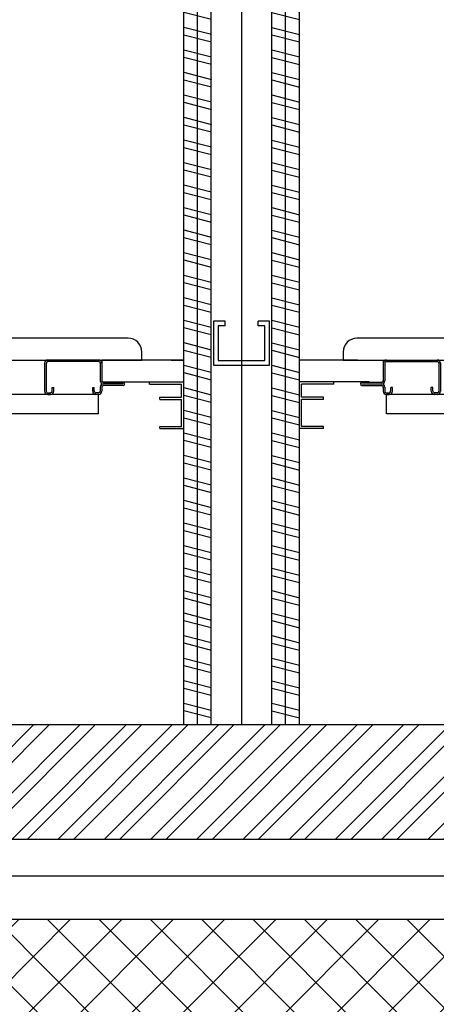
# Model space of a CAD drawing. Units: millimetres. Extents: x -580336 to 1502134, y -811926 to 361241.
# Drawn here: x 459274 to 459638, y 296515 to 297375 of the extents above; entities that cross this region are included whole.
import ezdxf

# ---------------------------------------------------------------- set-up
doc = ezdxf.new("R2010")
doc.units = ezdxf.units.MM
for name, color, linetype in [('25', 3, 'Continuous'), ('ARMITAGE', 7, 'Continuous'), ('Blockwork', 151, 'Continuous'), ('Brickwork', 124, 'Continuous'), ('HATCH', 8, 'Continuous'), ('Plaster (Finished)', 8, 'Continuous'), ('STPROSECTIONS', 4, 'Continuous')]:
    doc.layers.add(name, color=color, linetype=linetype)
doc.linetypes.add('BATTING', pattern='A,0.00254,-2.54,[134,ltypeshp.shx,S=2.54,R=0,X=-2.54,Y=0],-5.08,[134,ltypeshp.shx,S=2.54,R=180,X=2.54,Y=0],-2.54', length=10.16254)

# ---------------------------------------------------------------- blocks, each defined once
blk = doc.blocks.new('A$C392C74B6')
for p, q in [((59.9, 788), (59.9, 38)), ((66.9, 788), (59.9, 788)), ((59.9, 753), (40.9, 753)), ((59.9, 73), (40.9, 73)), ((59.9, 38), (66.9, 38))]:
    blk.add_line(p, q)
at = {"color": 7}
blk.add_line((78.9, 50), (78.9, 776), dxfattribs=at)
at = {"color": 3}
blk.add_line((12.9, 75.8), (12.9, 750.2), dxfattribs=at)
for centre, start, end in [((66.9, 776), 0, 90), ((66.9, 50), 270, 0)]:
    blk.add_arc(centre, 12, start, end)
at = {"layer": '25'}
for p, q in [((37.6, 771.6), (37.6, 754.4)), ((39, 771.6), (39, 754.4)), ((40.4, 754.4), (40.4, 771.6)), ((12.9, 750.2), (29.9, 750.2)), ((29.9, 75.8), (29.9, 750.2)), ((29.9, 750.2), (29.9, 747.8)), ((31.3, 750.2), (31.3, 747.8)), ((36.2, 753), (32.7, 753)), ((36.2, 751.6), (32.7, 751.6)), ((57.1, 753), (41.8, 753)), ((57.1, 751.6), (41.8, 751.6)), ((58.5, 750.2), (58.5, 705.8)), ((59.9, 750.2), (59.9, 705.8)), ((32.7, 746.4), (35.9, 746.4)), ((32.7, 745), (35.9, 745)), ((35.9, 745), (35.9, 746.4)), ((29.9, 705.8), (29.9, 708.2)), ((31.3, 705.8), (31.3, 708.2)), ((32.7, 711), (35.9, 711)), ((32.7, 709.6), (35.9, 709.6)), ((35.9, 709.6), (35.9, 711)), ((57.1, 704.4), (32.7, 704.4)), ((57.1, 703), (32.7, 703)), ((57.1, 123), (32.7, 123)), ((57.1, 121.6), (32.7, 121.6)), ((29.9, 120.2), (29.9, 117.8)), ((31.3, 120.2), (31.3, 117.8)), ((32.7, 116.4), (35.9, 116.4)), ((32.7, 115), (35.9, 115)), ((35.9, 116.4), (35.9, 115)), ((58.5, 75.8), (58.5, 120.2)), ((59.9, 75.8), (59.9, 120.2)), ((29.9, 75.8), (29.9, 78.2)), ((31.3, 75.8), (31.3, 78.2)), ((32.7, 81), (35.9, 81)), ((32.7, 79.6), (35.9, 79.6)), ((35.9, 81), (35.9, 79.6)), ((12.9, 75.8), (29.9, 75.8)), ((36.2, 74.4), (32.7, 74.4)), ((36.2, 73), (32.7, 73)), ((37.6, 54.4), (37.6, 71.6)), ((39, 54.4), (39, 71.6)), ((40.4, 71.6), (40.4, 54.4)), ((57.1, 74.4), (41.8, 74.4)), ((57.1, 73), (41.8, 73))]:
    blk.add_line(p, q, dxfattribs=at)
for centre, radius, start, end in [((39, 771.6), 1.4, 0, 180), ((32.7, 750.2), 2.8, 90, 180), ((32.7, 750.2), 1.4, 90, 180), ((36.2, 754.4), 1.4, 270, 0), ((36.2, 754.4), 2.8, 270, 0), ((41.8, 754.4), 2.8, 180, 270), ((41.8, 754.4), 1.4, 180, 270), ((57.1, 750.2), 2.8, 0, 90), ((57.1, 750.2), 1.4, 0, 90), ((32.7, 747.8), 2.8, 180, 270), ((32.7, 747.8), 1.4, 180, 270), ((32.7, 708.2), 2.8, 90, 180), ((32.7, 705.8), 2.8, 180, 270), ((32.7, 708.2), 1.4, 90, 180), ((32.7, 705.8), 1.4, 180, 270), ((57.1, 705.8), 2.8, 270, 0), ((57.1, 705.8), 1.4, 270, 0), ((32.7, 120.2), 2.8, 90, 180), ((32.7, 120.2), 1.4, 90, 180), ((57.1, 120.2), 2.8, 0, 90), ((57.1, 120.2), 1.4, 0, 90), ((32.7, 117.8), 2.8, 180, 270), ((32.7, 117.8), 1.4, 180, 270), ((32.7, 78.2), 2.8, 90, 180), ((32.7, 78.2), 1.4, 90, 180), ((32.7, 75.8), 2.8, 180, 270), ((32.7, 75.8), 1.4, 180, 270), ((36.2, 71.6), 2.8, 0, 90), ((36.2, 71.6), 1.4, 0, 90), ((41.8, 71.6), 2.8, 90, 180), ((41.8, 71.6), 1.4, 90, 180), ((57.1, 75.8), 2.8, 270, 0), ((57.1, 75.8), 1.4, 270, 0), ((39, 54.4), 1.4, 180, 0)]:
    blk.add_arc(centre, radius, start, end, dxfattribs=at)
blk = doc.blocks.new('metal partition stud')
at = {"layer": 'STPROSECTIONS'}
for p, q in [((401038.29, 169398.09), (401034.23, 169398.09)), ((401038.29, 169369.09), (401034.23, 169369.09))]:
    blk.add_line(p, q, dxfattribs=at)
for points in [[(401034.23, 169369.09), (401034.23, 169359.09), (401072.71, 169359.09), (401072.71, 169408.09), (401034.23, 169408.09), (401034.23, 169398.09)], [(401038.29, 169369.09), (401038.29, 169363.15), (401068.65, 169363.15), (401068.65, 169404.03), (401038.29, 169404.03), (401038.29, 169398.09)]]:
    blk.add_lwpolyline(points, dxfattribs=at)

msp = doc.modelspace()

# ---------------------------------------------------------------- hatches: boundary and pattern name
h = msp.add_hatch()
h.set_pattern_fill('ANSI32', color=8, scale=3, style=0)
h.set_pattern_definition([(45, (45992.34, 117243.256), (-20.2055763, 20.2055763), []), (45, (46005.81, 117243.256), (-20.2055763, 20.2055763), [])])
h.paths.add_polyline_path([(457997.67, 296759.18), (457997.67, 296659.18), (461357.67, 296659.18), (461357.67, 291919.18), (457967.78, 291918.7), (457967.78, 291818.7), (461457.67, 291819.18), (461457.67, 296759.18)])
h = msp.add_hatch()
h.set_pattern_fill('ANSI37', color=8, scale=10)
h.set_pattern_definition([(45, (45992.34, 117243.256), (-22.4506403, 22.4506403), []), (135, (45992.34, 117243.256), (-22.4506403, -22.4506403), [])])
h.paths.add_polyline_path([(457997.67, 296589.18), (461287.67, 296589.18), (461287.67, 291989.18), (458067.78, 291988.94), (458067.78, 291918.94), (457967.78, 291919.18), (457967.78, 292089.18), (461187.67, 292089.18), (461187.67, 296489.18), (457997.67, 296489.18)])
at = {"layer": 'HATCH'}
h = msp.add_hatch(dxfattribs=at)
h.set_pattern_fill('ANSI32', color=8, scale=2, angle=-239.44228, style=0)
edge = h.paths.add_edge_path()
edge.add_line((458568.79, 296759.18), (458592.79, 296759.18))
edge.add_line((458592.79, 296759.18), (458592.79, 298655.55))
edge.add_line((458592.79, 298655.55), (458640.08, 298655.55))
edge.add_line((458640.08, 298655.55), (458616.08, 298679.05))
edge.add_line((458616.08, 298679.05), (458568.79, 298679.38))
edge.add_line((458568.79, 298679.38), (458568.79, 296759.18))
edge.add_line((459417.79, 296759.18), (459441.79, 296759.18))
edge.add_line((459441.79, 296759.18), (459441.89, 298679.53))
edge.add_line((459441.89, 298679.53), (459394.51, 298679.53))
edge.add_line((459394.51, 298679.53), (459394.5, 298733.88))
edge.add_line((459394.5, 298733.88), (459541.23, 298733.88))
edge.add_line((459541.23, 298733.88), (459541.23, 298679.54))
edge.add_line((459541.23, 298679.54), (459494.75, 298679.54))
edge.add_line((459494.75, 298679.54), (459494.75, 296759.18))
edge.add_line((459494.75, 296759.18), (459518.75, 296759.18))
edge.add_line((459518.75, 296759.18), (459518.75, 298655.54))
edge.add_line((459518.75, 298655.54), (459565.23, 298655.55))
edge.add_line((459565.23, 298655.55), (459565.23, 298757.87))
edge.add_line((459565.23, 298757.87), (459370.5, 298757.86))
edge.add_line((459370.5, 298757.86), (459370.5, 298655.54))
edge.add_line((459370.5, 298655.54), (459417.79, 298655.54))
edge.add_line((459417.79, 298655.54), (459417.79, 296759.18))

# ---------------------------------------------------------------- linework, layer by layer
at = {"elevation": 0}
msp.add_lwpolyline([(459346.12, 297077.41), (459346.12, 297058.41), (459417.79, 297058.41), (459417.79, 297077.41)], close=True, dxfattribs=at)
at = {"layer": 'ARMITAGE', "color": 7, "linetype": 'Continuous'}
for p, q in [((459406.6, 297077.41), (459417.79, 297077.41)), ((459569.64, 297077.41), (459518.75, 297077.41)), ((459387.79, 297058.41), (459417.79, 297058.41)), ((459387.79, 297056.41), (459387.79, 297058.41)), ((459387.79, 297056.41), (459387.79, 297058.41)), ((459579.64, 297058.41), (459518.75, 297058.41)), ((459548.75, 297058.41), (459518.75, 297058.41)), ((459548.75, 297056.41), (459548.75, 297058.41)), ((459548.75, 297056.41), (459548.75, 297058.41)), ((459387.79, 297056.41), (459415.79, 297056.41)), ((459387.79, 297056.41), (459415.79, 297056.41)), ((459415.79, 297045.01), (459415.79, 297056.41)), ((459548.75, 297056.41), (459520.75, 297056.41)), ((459548.75, 297056.41), (459520.75, 297056.41)), ((459520.75, 297045.01), (459520.75, 297056.41)), ((459396.79, 297045.01), (459415.79, 297045.01)), ((459396.79, 297045.01), (459415.79, 297045.01)), ((459396.79, 297043.01), (459396.79, 297045.01)), ((459396.79, 297043.01), (459396.79, 297045.01)), ((459396.79, 297043.01), (459415.79, 297043.01)), ((459396.79, 297043.01), (459415.79, 297043.01)), ((459415.79, 297019.51), (459415.79, 297043.01)), ((459539.75, 297045.01), (459520.75, 297045.01)), ((459539.75, 297045.01), (459520.75, 297045.01)), ((459539.75, 297043.01), (459520.75, 297043.01)), ((459539.75, 297043.01), (459520.75, 297043.01)), ((459520.75, 297019.51), (459520.75, 297043.01)), ((459539.75, 297043.01), (459539.75, 297045.01)), ((459539.75, 297043.01), (459539.75, 297045.01)), ((459396.79, 297019.51), (459415.79, 297019.51)), ((459396.79, 297019.51), (459415.79, 297019.51)), ((459396.79, 297017.51), (459396.79, 297019.51)), ((459396.79, 297017.51), (459396.79, 297019.51)), ((459396.79, 297017.51), (459417.79, 297017.51)), ((459396.79, 297017.51), (459417.79, 297017.51)), ((459539.75, 297017.51), (459518.75, 297017.51)), ((459539.75, 297017.51), (459518.75, 297017.51)), ((459539.75, 297019.51), (459520.75, 297019.51)), ((459539.75, 297019.51), (459520.75, 297019.51)), ((459539.75, 297017.51), (459539.75, 297019.51)), ((459539.75, 297017.51), (459539.75, 297019.51))]:
    msp.add_line(p, q, dxfattribs=at)
at = {"layer": 'Blockwork'}
msp.add_line((457997.67, 296589.18), (461287.67, 296589.18), dxfattribs=at)
at = {"layer": 'Brickwork'}
for p, q in [((457997.67, 296759.18), (461457.67, 296759.18)), ((458047.67, 296659.18), (461357.67, 296659.18))]:
    msp.add_line(p, q, dxfattribs=at)
at = {"layer": 'HATCH', "linetype": 'BATTING', "ltscale": 1.225}
msp.add_lwpolyline([(459468.27, 298674.19), (459468.27, 296759.18)], dxfattribs=at)
at = {"layer": 'HATCH', "linetype": 'BATTING', "ltscale": 3.4}
msp.add_lwpolyline([(461321.04, 291989.18), (461321.04, 296626.86), (458047.67, 296626.86)], dxfattribs=at)
at = {"layer": 'Plaster (Finished)'}
for points in [[(459441.79, 296759.18), (459441.89, 298679.53)], [(459494.75, 296759.18), (459494.75, 298678.25)], [(459429.79, 296759.18), (459429.79, 298667.54)], [(459506.75, 296759.18), (459506.63, 298667.54)], [(459417.79, 296759.18), (459417.85, 298655.53)], [(459518.75, 296759.18), (459518.58, 298655.54)]]:
    msp.add_lwpolyline(points, dxfattribs=at)

# ---------------------------------------------------------------- block references
for name, p, rotation in [('metal partition stud', (290084.68, 698145.52), 270), ('A$C392C74B6', (459419.12, 297017.51), 89.99999999999999), ('A$C392C74B6', (460345.08, 297017.51), 89.99999999999999)]:
    msp.add_blockref(name, p, dxfattribs=dict(rotation=rotation))

doc.saveas('drawing.dxf')
